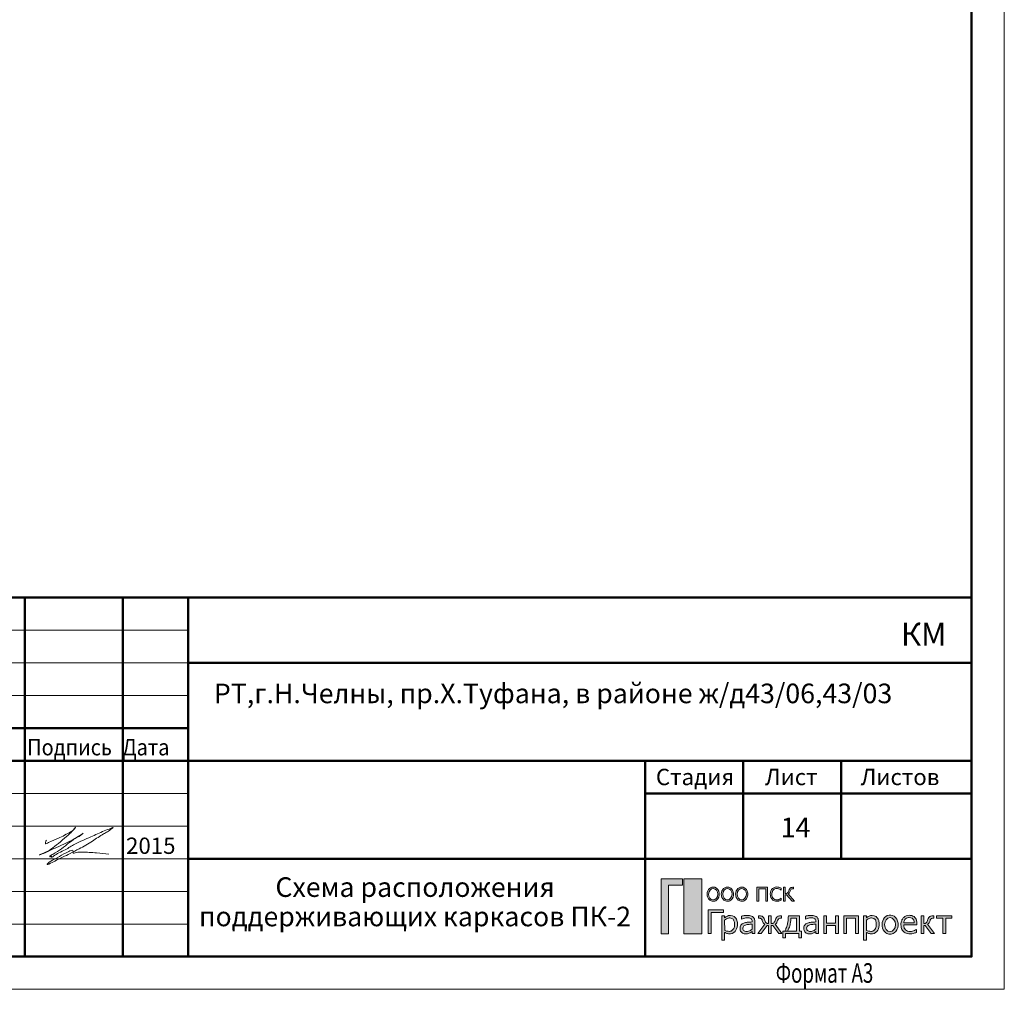
# Model space of a CAD drawing. Units: millimetres. Extents: x 448493 to 1547507, y -789541 to -133704.
# Drawn here: x 848594 to 863672, y -261504 to -246654 of the extents above; entities that cross this region are included whole.
import ezdxf
from ezdxf.enums import TextEntityAlignment as Align

# ---------------------------------------------------------------- set-up
doc = ezdxf.new("R2010")
doc.units = ezdxf.units.MM
doc.layers.get('0').update_dxf_attribs({"lineweight": 9})
doc.layers.add('Основные', color=7, linetype='Continuous', lineweight=35)
doc.layers.add('Текст', color=82, linetype='Continuous', lineweight=15)
doc.layers.add('Тонкие', color=7, linetype='Continuous', lineweight=15, true_color=0x906397)
doc.styles.add('GOST 2.304', font='CS_Gost2304.shx', dxfattribs={"width": 0.7, "oblique": 15, "height": 300})
doc.styles.add('VETAL1', font='gost.shx', dxfattribs={"oblique": 15})

# ---------------------------------------------------------------- blocks, each defined once
blk = doc.blocks.new('Эмблема ГП')
at = {"layer": 'Текст'}
h = blk.add_hatch(color=7, dxfattribs=at)
h.dxf.hatch_style = 1
h.paths.add_polyline_path([(371382, 48439), (371082, 48439), (371082, 47514), (371382, 47514)])
h.paths.add_polyline_path([(371058, 48331), (371058, 48440), (370700, 48440), (370700, 47514), (370823, 47514), (370823, 48331)])
h = blk.add_hatch(color=7, dxfattribs=at)
h.dxf.hatch_style = 1
edge = h.paths.add_edge_path()
edge.add_spline(control_points=[(371574, 48061), (371594, 48060), (371614, 48067), (371665, 48105), (371683, 48154), (371672, 48244), (371642, 48286), (371571, 48308), (371536, 48298), (371488, 48254), (371474, 48220), (371471, 48146), (371487, 48105), (371533, 48069), (371553, 48061), (371574, 48061)], knot_values=[0, 0, 0, 0, 0.55986, 0.55986, 1.739833, 1.739833, 2.919807, 2.919807, 3.803565, 3.803565, 4.687323, 4.687323, 5.720762, 5.720762, 6.283185, 6.283185, 6.283185, 6.283185], degree=3, periodic=0)
edge = h.paths.add_edge_path(flags=16)
edge.add_ellipse((371576, 48181), major_axis=(-1.6, -95.2), ratio=0.813658, start_angle=0, end_angle=360)
edge = h.paths.add_edge_path()
edge.add_spline(control_points=[(371814, 48061), (371834, 48060), (371854, 48067), (371906, 48105), (371923, 48154), (371912, 48244), (371883, 48286), (371811, 48308), (371776, 48298), (371728, 48254), (371714, 48220), (371711, 48146), (371727, 48105), (371773, 48069), (371793, 48061), (371814, 48061)], knot_values=[0, 0, 0, 0, 0.55986, 0.55986, 1.739833, 1.739833, 2.919807, 2.919807, 3.803565, 3.803565, 4.687323, 4.687323, 5.720762, 5.720762, 6.283185, 6.283185, 6.283185, 6.283185], degree=3, periodic=0)
edge = h.paths.add_edge_path(flags=16)
edge.add_ellipse((371816, 48181), major_axis=(-1.6, -95.2), ratio=0.813658, start_angle=0, end_angle=360)
edge = h.paths.add_edge_path()
edge.add_spline(control_points=[(372055, 48061), (372075, 48060), (372095, 48067), (372147, 48105), (372164, 48154), (372153, 48244), (372124, 48286), (372052, 48308), (372017, 48298), (371969, 48254), (371955, 48220), (371952, 48146), (371968, 48105), (372014, 48069), (372034, 48061), (372055, 48061)], knot_values=[0, 0, 0, 0, 0.55986, 0.55986, 1.739833, 1.739833, 2.919807, 2.919807, 3.803565, 3.803565, 4.687323, 4.687323, 5.720762, 5.720762, 6.283185, 6.283185, 6.283185, 6.283185], degree=3, periodic=0)
edge = h.paths.add_edge_path(flags=16)
edge.add_ellipse((372057, 48181), major_axis=(-1.6, -95.2), ratio=0.813658, start_angle=0, end_angle=360)
h = blk.add_hatch(color=7, dxfattribs=at)
h.dxf.hatch_style = 1
h.paths.add_polyline_path([(372342, 48272), (372462, 48272), (372462, 48065), (372491, 48065), (372491, 48297), (372313, 48297), (372313, 48065), (372342, 48065)])
edge = h.paths.add_edge_path()
edge.add_spline(control_points=[(372721, 48112), (372704, 48100), (372690, 48093), (372674, 48088), (372646, 48084), (372617, 48089), (372605, 48095), (372580, 48116), (372569, 48137), (372560, 48182), (372563, 48206), (372581, 48247), (372596, 48263), (372633, 48279), (372653, 48279), (372688, 48269), (372701, 48262), (372709, 48258)], knot_values=[2.26487, 2.26487, 2.26487, 2.26487, 2.641413, 2.641413, 3.29644, 3.29644, 3.767924, 3.767924, 4.498482, 4.498482, 5.22904, 5.22904, 5.959597, 5.959597, 6.690155, 6.690155, 7.194633, 7.194633, 7.194633, 7.194633], degree=3, periodic=0)
edge.add_spline(control_points=[(372709, 48258), (372712, 48256), (372714, 48255), (372717, 48253)], knot_values=[2.089633, 2.089633, 2.089633, 2.089633, 2.26487, 2.26487, 2.26487, 2.26487], degree=3, periodic=0)
edge.add_line((372721, 48250), (372721, 48280))
edge.add_spline(control_points=[(372721, 48280), (372709, 48287), (372688, 48297), (372635, 48308), (372600, 48298), (372552, 48254), (372538, 48220), (372536, 48146), (372552, 48105), (372597, 48069), (372618, 48061), (372638, 48061)], knot_values=[2.26487, 2.26487, 2.26487, 2.26487, 2.919807, 2.919807, 3.803565, 3.803565, 4.687323, 4.687323, 5.720762, 5.720762, 6.283185, 6.283185, 6.283185, 6.283185], degree=3, periodic=0)
edge.add_spline(control_points=[(372638, 48061), (372658, 48060), (372681, 48063), (372703, 48071), (372715, 48077), (372721, 48082)], knot_values=[6.283185, 6.283185, 6.283185, 6.283185, 6.843045, 6.843045, 7.195287, 7.195287, 7.195287, 7.195287], degree=3, periodic=0)
edge.add_line((372721, 48082), (372721, 48112))
edge = h.paths.add_edge_path()
edge.add_line((372789, 48171), (372813, 48171))
edge.add_line((372813, 48171), (372905, 48065))
edge.add_line((372905, 48065), (372943, 48065))
edge.add_line((372943, 48065), (372837, 48186))
edge.add_spline(control_points=[(372837, 48186), (372845, 48191), (372853, 48198), (372865, 48213), (372872, 48230), (372882, 48252), (372887, 48260), (372898, 48270), (372909, 48272), (372930, 48273)], knot_values=[0.05971, 0.05971, 0.05971, 0.05971, 0.076303, 0.076303, 0.153628, 0.153628, 0.20777, 0.20777, 0.301078, 0.301078, 0.301078, 0.301078], degree=3, periodic=0)
edge.add_line((372930, 48273), (372930, 48296))
edge.add_spline(control_points=[(372930, 48296), (372927, 48296), (372914, 48297), (372896, 48295), (372874, 48286), (372863, 48270), (372852, 48249), (372844, 48227), (372832, 48206), (372811, 48193), (372797, 48193), (372789, 48193)], knot_values=[0, 0, 0, 0, 10.303526, 38.395161, 52.810432, 80.831287, 94.441978, 123.735247, 149.160307, 168.23318, 192.20792, 192.20792, 192.20792, 192.20792], degree=3, periodic=0)
edge.add_line((372789, 48193), (372789, 48297))
edge.add_line((372789, 48297), (372760, 48297))
edge.add_line((372760, 48297), (372760, 48065))
edge.add_line((372760, 48065), (372789, 48065))
edge.add_line((372789, 48065), (372789, 48171))
h = blk.add_hatch(color=7, dxfattribs=at)
h.dxf.hatch_style = 1
h.paths.add_polyline_path([(371540, 47874), (371747, 47874), (371747, 47917), (371491, 47916), (371491, 47519), (371540, 47519)])
edge = h.paths.add_edge_path()
edge.add_line((371722, 47409), (371768, 47409))
edge.add_line((371768, 47409), (371768, 47536))
edge.add_spline(control_points=[(371768, 47536), (371773, 47534), (371779, 47532), (371787, 47528), (371801, 47523), (371812, 47519), (371824, 47516), (371842, 47513), (371857, 47512), (371905, 47519), (371946, 47547), (371973, 47602), (371989, 47647), (371983, 47708), (371978, 47732), (371965, 47767), (371955, 47784), (371898, 47832), (371834, 47824), (371795, 47803), (371778, 47792), (371768, 47784)], knot_values=[0, 0, 0, 0, 0.013071, 0.013071, 0.044836, 0.044836, 0.087607, 0.087607, 0.130379, 0.130379, 0.255847, 0.255847, 0.381315, 0.381315, 0.460946, 0.460946, 0.540577, 0.540577, 0.644707, 0.644707, 0.748837, 0.748837, 0.748837, 0.748837], degree=3, periodic=0)
edge.add_line((371768, 47784), (371768, 47817))
edge.add_line((371768, 47817), (371722, 47817))
edge.add_line((371722, 47817), (371722, 47409))
edge = h.paths.add_edge_path(flags=16)
edge.add_spline(control_points=[(371769, 47572), (371775, 47569), (371798, 47560), (371831, 47553), (371876, 47556), (371906, 47576), (371930, 47618), (371935, 47651), (371934, 47686), (371932, 47708), (371926, 47735), (371913, 47759), (371888, 47778), (371858, 47782), (371827, 47779), (371798, 47765), (371779, 47750), (371768, 47742)], knot_values=[0, 0, 0, 0, 21.114673, 75.669751, 96.329269, 158.391025, 171.033488, 241.107369, 252.3192, 278.313959, 306.296855, 334.333757, 359.928369, 396.747976, 420.437268, 454.007717, 492.871356, 492.871356, 492.871356, 492.871356], degree=3, periodic=0)
edge.add_line((371768, 47742), (371769, 47572))
edge = h.paths.add_edge_path()
edge.add_spline(control_points=[(372277, 47702), (372277, 47721), (372278, 47746), (372266, 47777), (372251, 47799), (372222, 47815), (372187, 47823), (372140, 47826), (372095, 47821), (372064, 47813), (372055, 47811)], knot_values=[0, 0, 0, 0, 0.088374, 0.11475, 0.156632, 0.209371, 0.264491, 0.325672, 0.428796, 0.475373, 0.475373, 0.475373, 0.475373], degree=3, periodic=0)
edge.add_spline(control_points=[(372055, 47811), (372055, 47811), (372054, 47811), (372054, 47811)], knot_values=[-0.000965, -0.000965, -0.000965, -0.000965, 0, 0, 0, 0], degree=3, periodic=0)
edge.add_line((372054, 47811), (372054, 47762))
edge.add_spline(control_points=[(372054, 47762), (372078, 47770), (372110, 47782), (372153, 47784), (372180, 47782), (372205, 47776), (372224, 47759), (372231, 47737), (372231, 47721), (372231, 47714)], knot_values=[0, 0, 0, 0, 75.062051, 100.972219, 130.017579, 155.663264, 176.296759, 201.082562, 223.69722, 223.69722, 223.69722, 223.69722], degree=3, periodic=0)
edge.add_spline(control_points=[(372231, 47714), (372204, 47712), (372157, 47709), (372091, 47698), (372045, 47669), (372030, 47632), (372027, 47603), (372031, 47573), (372045, 47544), (372069, 47523), (372096, 47512), (372125, 47510), (372154, 47513), (372185, 47523), (372210, 47537), (372225, 47548), (372231, 47553)], knot_values=[0, 0, 0, 0, 0.126628, 0.221475, 0.313792, 0.362159, 0.404202, 0.453698, 0.499685, 0.552722, 0.597176, 0.633917, 0.688868, 0.732985, 0.788012, 0.822442, 0.822442, 0.822442, 0.822442], degree=3, periodic=0)
edge.add_line((372231, 47553), (372231, 47519))
edge.add_line((372231, 47519), (372277, 47519))
edge.add_line((372277, 47519), (372277, 47702))
edge = h.paths.add_edge_path()
edge.add_spline(control_points=[(372509, 47686), (372504, 47686), (372494, 47687), (372476, 47694), (372458, 47710), (372448, 47734), (372438, 47760), (372428, 47785), (372409, 47804), (372386, 47815), (372363, 47817), (372347, 47817), (372340, 47817)], knot_values=[0, 0, 0, 0, 0.024773, 0.047701, 0.090694, 0.132101, 0.168416, 0.220642, 0.256442, 0.293294, 0.334365, 0.366995, 0.366995, 0.366995, 0.366995], degree=3, periodic=0)
edge.add_spline(control_points=[(372340, 47817), (372340, 47817), (372340, 47817), (372340, 47817)], knot_values=[-0.000292, -0.000292, -0.000292, -0.000292, 0, 0, 0, 0], degree=3, periodic=0)
edge.add_line((372340, 47817), (372340, 47778))
edge.add_spline(control_points=[(372340, 47778), (372345, 47778), (372356, 47778), (372372, 47776), (372387, 47768), (372396, 47755), (372401, 47743), (372406, 47727), (372411, 47711), (372423, 47693), (372433, 47682), (372441, 47677), (372444, 47675)], knot_values=[0, 0, 0, 0, 13.986187, 35.027275, 46.393164, 63.714628, 81.414131, 84.618554, 115.762278, 131.374607, 148.480025, 159.711609, 159.711609, 159.711609, 159.711609], degree=3, periodic=0)
edge.add_line((372444, 47675), (372330, 47519))
edge.add_line((372330, 47519), (372384, 47519))
edge.add_line((372384, 47519), (372484, 47656))
edge.add_line((372484, 47656), (372509, 47656))
edge.add_line((372509, 47656), (372509, 47519))
edge.add_line((372509, 47519), (372555, 47519))
edge.add_line((372555, 47519), (372555, 47656))
edge.add_line((372555, 47656), (372581, 47656))
edge.add_line((372581, 47656), (372680, 47519))
edge.add_line((372680, 47519), (372734, 47519))
edge.add_line((372734, 47519), (372621, 47675))
edge.add_spline(control_points=[(372621, 47675), (372624, 47677), (372632, 47682), (372642, 47693), (372653, 47711), (372659, 47727), (372664, 47743), (372668, 47755), (372677, 47768), (372692, 47776), (372708, 47778), (372720, 47778), (372724, 47778)], knot_values=[0, 0, 0, 0, 11.231584, 28.337002, 43.949331, 75.093055, 78.297479, 95.996981, 113.318445, 124.684335, 145.725423, 159.711609, 159.711609, 159.711609, 159.711609], degree=3, periodic=0)
edge.add_line((372724, 47778), (372724, 47817))
edge.add_spline(control_points=[(372724, 47817), (372724, 47817), (372724, 47817), (372724, 47817)], knot_values=[-0.000292, -0.000292, -0.000292, -0.000292, 0, 0, 0, 0], degree=3, periodic=0)
edge.add_spline(control_points=[(372724, 47817), (372717, 47817), (372701, 47817), (372678, 47815), (372655, 47804), (372637, 47785), (372626, 47760), (372617, 47734), (372606, 47710), (372589, 47694), (372571, 47687), (372560, 47686), (372555, 47686)], knot_values=[0, 0, 0, 0, 0.03263, 0.073701, 0.110552, 0.146352, 0.198579, 0.234894, 0.276301, 0.319294, 0.342221, 0.366931, 0.366931, 0.366931, 0.366931], degree=3, periodic=0)
edge.add_line((372555, 47686), (372555, 47817))
edge.add_line((372555, 47817), (372509, 47817))
edge.add_line((372509, 47817), (372509, 47686))
edge = h.paths.add_edge_path()
edge.add_spline(control_points=[(372826, 47559), (372835, 47575), (372856, 47616), (372874, 47679), (372884, 47736), (372886, 47767), (372886, 47779)], knot_values=[0, 0, 0, 0, 54.839877, 137.451577, 194.513435, 229.960014, 229.960014, 229.960014, 229.960014], degree=3, periodic=0)
edge.add_line((372886, 47779), (372981, 47779))
edge.add_line((372981, 47779), (372981, 47559))
edge.add_line((372981, 47559), (372749, 47559))
edge.add_line((372749, 47559), (372749, 47448))
edge.add_line((372749, 47448), (372792, 47448))
edge.add_line((372792, 47448), (372792, 47520))
edge.add_line((372792, 47520), (373021, 47520))
edge.add_line((373021, 47520), (373021, 47448))
edge.add_line((373021, 47448), (373063, 47448))
edge.add_line((373063, 47448), (373063, 47559))
edge.add_line((373063, 47559), (373028, 47559))
edge.add_line((373028, 47559), (373028, 47817))
edge.add_line((373028, 47817), (372843, 47817))
edge.add_spline(control_points=[(372843, 47817), (372841, 47781), (372839, 47733), (372823, 47662), (372808, 47610), (372788, 47573), (372781, 47559)], knot_values=[0, 0, 0, 0, 107.566142, 143.259779, 219.143404, 268.115186, 268.115186, 268.115186, 268.115186], degree=3, periodic=0)
edge.add_line((372781, 47559), (372826, 47559))
edge = h.paths.add_edge_path(flags=16)
edge.add_spline(control_points=[(372231, 47676), (372220, 47676), (372198, 47675), (372155, 47670), (372114, 47664), (372082, 47638), (372075, 47613), (372077, 47589), (372087, 47568), (372112, 47555), (372141, 47552), (372173, 47557), (372203, 47570), (372222, 47583), (372231, 47590)], knot_values=[0, 0, 0, 0, 0.049803, 0.105863, 0.202372, 0.240307, 0.292051, 0.316263, 0.353256, 0.39506, 0.441876, 0.489509, 0.542879, 0.596142, 0.596142, 0.596142, 0.596142], degree=3, periodic=0)
edge.add_spline(control_points=[(372231, 47590), (372231, 47590), (372231, 47590), (372231, 47590)], knot_values=[0.596142, 0.596142, 0.596142, 0.596142, 0.596579, 0.596579, 0.596579, 0.596579], degree=3, periodic=0)
edge.add_line((372231, 47590), (372231, 47676))
h = blk.add_hatch(color=7, dxfattribs=at)
h.dxf.hatch_style = 1
edge = h.paths.add_edge_path()
edge.add_spline(control_points=[(373351, 47702), (373351, 47721), (373351, 47746), (373340, 47777), (373325, 47799), (373296, 47815), (373261, 47823), (373214, 47826), (373169, 47821), (373138, 47813), (373129, 47811)], knot_values=[0, 0, 0, 0, 0.088374, 0.11475, 0.156632, 0.209371, 0.264491, 0.325672, 0.428796, 0.475373, 0.475373, 0.475373, 0.475373], degree=3, periodic=0)
edge.add_spline(control_points=[(373129, 47811), (373128, 47811), (373128, 47811), (373128, 47811)], knot_values=[-0.000965, -0.000965, -0.000965, -0.000965, 0, 0, 0, 0], degree=3, periodic=0)
edge.add_line((373128, 47811), (373128, 47762))
edge.add_spline(control_points=[(373128, 47762), (373152, 47770), (373184, 47782), (373227, 47784), (373254, 47782), (373279, 47776), (373297, 47759), (373305, 47737), (373305, 47721), (373304, 47714)], knot_values=[0, 0, 0, 0, 75.062051, 100.972219, 130.017579, 155.663264, 176.296759, 201.082562, 223.69722, 223.69722, 223.69722, 223.69722], degree=3, periodic=0)
edge.add_spline(control_points=[(373304, 47714), (373278, 47712), (373230, 47709), (373165, 47698), (373119, 47669), (373104, 47632), (373101, 47603), (373104, 47573), (373119, 47544), (373142, 47523), (373169, 47512), (373198, 47510), (373227, 47513), (373259, 47523), (373283, 47537), (373299, 47548), (373305, 47553)], knot_values=[0, 0, 0, 0, 0.126628, 0.221475, 0.313792, 0.362159, 0.404202, 0.453698, 0.499685, 0.552722, 0.597176, 0.633917, 0.688868, 0.732985, 0.788012, 0.822442, 0.822442, 0.822442, 0.822442], degree=3, periodic=0)
edge.add_line((373305, 47553), (373305, 47519))
edge.add_line((373305, 47519), (373351, 47519))
edge.add_line((373351, 47519), (373351, 47702))
edge = h.paths.add_edge_path(flags=16)
edge.add_spline(control_points=[(373305, 47590), (373295, 47583), (373277, 47570), (373246, 47557), (373215, 47552), (373186, 47555), (373161, 47568), (373151, 47589), (373149, 47613), (373156, 47638), (373187, 47664), (373229, 47670), (373272, 47675), (373294, 47676), (373305, 47676)], knot_values=[0, 0, 0, 0, 0.053263, 0.106633, 0.154266, 0.201083, 0.242886, 0.279879, 0.304091, 0.355835, 0.39377, 0.490279, 0.546339, 0.596142, 0.596142, 0.596142, 0.596142], degree=3, periodic=0)
edge.add_line((373305, 47676), (373305, 47590))
h.paths.add_polyline_path([(373485, 47655), (373638, 47655), (373638, 47519), (373684, 47519), (373684, 47817), (373638, 47817), (373638, 47694), (373485, 47694), (373485, 47817), (373437, 47817), (373437, 47519), (373485, 47519)])
h.paths.add_polyline_path([(373820, 47778), (373974, 47778), (373974, 47519), (374021, 47519), (374021, 47817), (373774, 47817), (373774, 47519), (373820, 47519)])
edge = h.paths.add_edge_path()
edge.add_line((374110, 47409), (374157, 47409))
edge.add_line((374157, 47409), (374157, 47536))
edge.add_spline(control_points=[(374157, 47536), (374161, 47534), (374167, 47532), (374175, 47528), (374189, 47523), (374200, 47519), (374213, 47516), (374231, 47513), (374245, 47512), (374294, 47519), (374335, 47547), (374362, 47602), (374377, 47647), (374371, 47708), (374366, 47732), (374354, 47767), (374343, 47784), (374287, 47832), (374222, 47824), (374183, 47803), (374166, 47792), (374157, 47784)], knot_values=[0, 0, 0, 0, 0.013071, 0.013071, 0.044836, 0.044836, 0.087607, 0.087607, 0.130379, 0.130379, 0.255847, 0.255847, 0.381315, 0.381315, 0.460946, 0.460946, 0.540577, 0.540577, 0.644707, 0.644707, 0.748837, 0.748837, 0.748837, 0.748837], degree=3, periodic=0)
edge.add_line((374157, 47784), (374157, 47817))
edge.add_line((374157, 47817), (374110, 47817))
edge.add_line((374110, 47817), (374110, 47409))
edge = h.paths.add_edge_path(flags=16)
edge.add_spline(control_points=[(374157, 47742), (374167, 47750), (374186, 47765), (374215, 47779), (374247, 47782), (374276, 47778), (374301, 47759), (374314, 47735), (374321, 47708), (374323, 47686), (374323, 47651), (374319, 47618), (374295, 47576), (374265, 47556), (374219, 47553), (374187, 47560), (374163, 47569), (374157, 47572)], knot_values=[0, 0, 0, 0, 38.863639, 72.434088, 96.12338, 132.942987, 158.537599, 186.574501, 214.557397, 240.552156, 251.763987, 321.837868, 334.480331, 396.542087, 417.201605, 471.756683, 492.871356, 492.871356, 492.871356, 492.871356], degree=3, periodic=0)
edge.add_line((374157, 47572), (374157, 47742))
edge = h.paths.add_edge_path()
edge.add_spline(control_points=[(374555, 47506), (374580, 47506), (374604, 47514), (374664, 47555), (374687, 47604), (374694, 47703), (374678, 47755), (374618, 47819), (374577, 47835), (374498, 47823), (374464, 47796), (374423, 47727), (374416, 47684), (374426, 47599), (374448, 47557), (374503, 47515), (374529, 47506), (374555, 47506)], knot_values=[0, 0, 0, 0, 0.491586, 0.491586, 1.47264, 1.47264, 2.453695, 2.453695, 3.259691, 3.259691, 4.065687, 4.065687, 4.871683, 4.871683, 5.753982, 5.753982, 6.283185, 6.283185, 6.283185, 6.283185], degree=3, periodic=0)
edge = h.paths.add_edge_path(flags=16)
edge.add_ellipse((374555, 47668), major_axis=(0, -118), ratio=0.773884, start_angle=0, end_angle=360)
edge = h.paths.add_edge_path()
edge.add_spline(control_points=[(375000, 47589), (374990, 47582), (374969, 47569), (374934, 47556), (374892, 47550), (374849, 47556), (374813, 47579), (374794, 47608), (374787, 47638), (374786, 47655), (374786, 47663)], knot_values=[0, 0, 0, 0, 0.055899, 0.115023, 0.176005, 0.254275, 0.312926, 0.369939, 0.415313, 0.452851, 0.452851, 0.452851, 0.452851], degree=3, periodic=0)
edge.add_line((374786, 47663), (375007, 47663))
edge.add_spline(control_points=[(375007, 47663), (375007, 47673), (375006, 47697), (375004, 47730), (374993, 47764), (374974, 47793), (374942, 47816), (374909, 47824), (374871, 47826), (374829, 47821), (374784, 47793), (374753, 47752), (374740, 47708), (374737, 47663), (374741, 47623), (374753, 47586), (374775, 47553), (374808, 47529), (374849, 47515), (374895, 47510), (374948, 47518), (374982, 47531), (375001, 47538)], knot_values=[0, 0, 0, 0, 0.045589, 0.112205, 0.157009, 0.210401, 0.272415, 0.33534, 0.36835, 0.452653, 0.53005, 0.609062, 0.688086, 0.745784, 0.82041, 0.871332, 0.931109, 0.999799, 1.05962, 1.136136, 1.216095, 1.307514, 1.307514, 1.307514, 1.307514], degree=3, periodic=0)
edge.add_line((375001, 47538), (375000, 47589))
edge = h.paths.add_edge_path(flags=16)
edge.add_spline(control_points=[(374786, 47699), (374786, 47705), (374788, 47719), (374796, 47742), (374815, 47768), (374845, 47785), (374885, 47790), (374918, 47784), (374942, 47764), (374958, 47738), (374960, 47713), (374961, 47699)], knot_values=[0, 0, 0, 0, 0.028308, 0.065695, 0.113686, 0.175408, 0.223887, 0.302677, 0.322209, 0.369603, 0.437944, 0.437944, 0.437944, 0.437944], degree=3, periodic=0)
edge.add_line((374961, 47699), (374786, 47699))
edge = h.paths.add_edge_path()
edge.add_spline(control_points=[(375188, 47675), (375191, 47677), (375199, 47682), (375209, 47693), (375220, 47711), (375226, 47727), (375231, 47743), (375236, 47755), (375245, 47768), (375260, 47776), (375275, 47778), (375287, 47778), (375292, 47778)], knot_values=[0, 0, 0, 0, 11.231584, 28.337002, 43.949331, 75.093055, 78.297479, 95.996981, 113.318445, 124.684335, 145.725423, 159.711609, 159.711609, 159.711609, 159.711609], degree=3, periodic=0)
edge.add_line((375292, 47778), (375292, 47817))
edge.add_spline(control_points=[(375292, 47817), (375292, 47817), (375292, 47817), (375292, 47817)], knot_values=[-0.000292, -0.000292, -0.000292, -0.000292, 0, 0, 0, 0], degree=3, periodic=0)
edge.add_spline(control_points=[(375292, 47817), (375285, 47817), (375269, 47817), (375245, 47815), (375223, 47804), (375204, 47785), (375193, 47760), (375184, 47734), (375174, 47710), (375156, 47694), (375138, 47687), (375128, 47686), (375123, 47686)], knot_values=[0, 0, 0, 0, 0.03263, 0.073701, 0.110552, 0.146352, 0.198579, 0.234894, 0.276301, 0.319294, 0.342221, 0.366931, 0.366931, 0.366931, 0.366931], degree=3, periodic=0)
edge.add_line((375123, 47686), (375123, 47817))
edge.add_line((375123, 47817), (375077, 47817))
edge.add_line((375077, 47817), (375077, 47519))
edge.add_line((375077, 47519), (375123, 47519))
edge.add_line((375123, 47519), (375123, 47656))
edge.add_line((375123, 47656), (375148, 47656))
edge.add_line((375148, 47656), (375248, 47519))
edge.add_line((375248, 47519), (375302, 47519))
edge.add_line((375302, 47519), (375188, 47675))
h.paths.add_polyline_path([(375492, 47778), (375598, 47778), (375598, 47817), (375339, 47817), (375339, 47778), (375446, 47778), (375446, 47519), (375492, 47519)])
at = {"layer": 'Текст', "color": 7}
for p, q in [((372721, 48280), (372721, 48250)), ((372930, 48296), (372930, 48273)), ((372721, 48112), (372721, 48082)), ((372340, 47817), (372340, 47778)), ((372555, 47817), (372555, 47686)), ((372724, 47817), (372724, 47778)), ((372843, 47817), (373028, 47817)), ((372981, 47779), (372886, 47779)), ((372981, 47559), (372981, 47779)), ((373028, 47817), (373028, 47559)), ((373437, 47817), (373437, 47519)), ((373437, 47817), (373485, 47817)), ((373485, 47817), (373485, 47694)), ((373638, 47817), (373638, 47694)), ((373638, 47817), (373684, 47817)), ((373684, 47817), (373684, 47519)), ((373774, 47817), (373774, 47519)), ((373774, 47817), (374021, 47817)), ((373820, 47519), (373820, 47778)), ((373820, 47778), (373974, 47778)), ((373974, 47778), (373974, 47519)), ((374021, 47817), (374021, 47519)), ((375123, 47817), (375123, 47686)), ((375292, 47817), (375292, 47778)), ((375339, 47817), (375339, 47778)), ((375339, 47817), (375598, 47817)), ((375339, 47778), (375446, 47778)), ((375446, 47778), (375446, 47519)), ((375492, 47778), (375598, 47778)), ((375492, 47778), (375492, 47519)), ((375598, 47817), (375598, 47778)), ((371769, 47572), (371768, 47742)), ((372231, 47676), (372231, 47590)), ((372277, 47702), (372277, 47519)), ((373305, 47676), (373305, 47590)), ((373351, 47702), (373351, 47519)), ((373485, 47694), (373638, 47694)), ((373485, 47655), (373485, 47519)), ((373485, 47655), (373638, 47655)), ((373638, 47655), (373638, 47519)), ((374157, 47572), (374157, 47742)), ((374786, 47699), (374961, 47699)), ((375007, 47663), (374786, 47663)), ((372231, 47519), (372231, 47553)), ((372277, 47519), (372231, 47519)), ((372749, 47448), (372749, 47559)), ((372749, 47559), (372981, 47559)), ((372792, 47448), (372749, 47448)), ((373021, 47520), (372792, 47520)), ((372792, 47520), (372792, 47448)), ((373021, 47448), (373021, 47520)), ((373063, 47448), (373021, 47448)), ((373028, 47559), (373063, 47559)), ((373063, 47559), (373063, 47448)), ((373305, 47519), (373305, 47553)), ((373351, 47519), (373305, 47519)), ((373437, 47519), (373485, 47519)), ((373638, 47519), (373684, 47519)), ((373774, 47519), (373820, 47519)), ((373974, 47519), (374021, 47519)), ((375000, 47589), (375001, 47538)), ((375446, 47519), (375492, 47519))]:
    blk.add_line(p, q, dxfattribs=at)
for points in [[(370700, 48440), (371058, 48440), (371058, 48331), (370823, 48331), (370823, 47514), (370700, 47514), (370700, 48440)], [(372760, 48297), (372789, 48297), (372789, 48193)], [(372760, 48297), (372760, 48065), (372789, 48065), (372789, 48171)], [(372837, 48186), (372943, 48065), (372905, 48065), (372813, 48171), (372789, 48171)], [(371768, 47784), (371768, 47817), (371722, 47817), (371722, 47409), (371768, 47409), (371768, 47536)], [(372054, 47811), (372054, 47762)], [(372509, 47686), (372509, 47817)], [(372509, 47817), (372555, 47817)], [(373128, 47811), (373128, 47762)], [(374157, 47784), (374157, 47817), (374110, 47817), (374110, 47409), (374157, 47409), (374157, 47536)], [(375077, 47519), (375077, 47817)], [(375077, 47817), (375123, 47817)], [(372444, 47675), (372330, 47519), (372384, 47519)], [(372384, 47519), (372484, 47656), (372509, 47656), (372509, 47519), (372555, 47519)], [(372680, 47519), (372581, 47656), (372555, 47656), (372555, 47519), (372509, 47519)], [(372621, 47675), (372734, 47519), (372680, 47519)], [(375248, 47519), (375148, 47656), (375123, 47656), (375123, 47519), (375077, 47519)], [(375188, 47675), (375302, 47519), (375247, 47519)]]:
    blk.add_lwpolyline(points, dxfattribs=at)
for points in [[(371082, 48439), (371382, 48439), (371382, 47514), (371082, 47514)], [(372313, 48065), (372313, 48297), (372491, 48297), (372491, 48065), (372462, 48065), (372462, 48272), (372342, 48272), (372342, 48065)], [(371491, 47519), (371491, 47916), (371747, 47917), (371747, 47874), (371540, 47874), (371540, 47519)]]:
    blk.add_lwpolyline(points, close=True, dxfattribs=at)
for centre, major_axis, ratio in [((371576, 48181), (-1.6, -95.2), 0.813658), ((371816, 48181), (-1.6, -95.2), 0.813658), ((372057, 48181), (-1.6, -95.2), 0.813658), ((374555, 47668), (0, -118), 0.773884)]:
    blk.add_ellipse(centre, major_axis=major_axis, ratio=ratio, dxfattribs=at)
for points, knots in [([(371574, 48061), (371594, 48060), (371614, 48067), (371665, 48105), (371683, 48154), (371672, 48244), (371642, 48286), (371571, 48308), (371536, 48298), (371488, 48254), (371474, 48220), (371471, 48146), (371487, 48105), (371533, 48069), (371553, 48061), (371574, 48061)], [0, 0, 0, 0, 0.55986, 0.55986, 1.739833, 1.739833, 2.919807, 2.919807, 3.803565, 3.803565, 4.687323, 4.687323, 5.720762, 5.720762, 6.283185, 6.283185, 6.283185, 6.283185]), ([(371814, 48061), (371834, 48060), (371854, 48067), (371906, 48105), (371923, 48154), (371912, 48244), (371883, 48286), (371811, 48308), (371776, 48298), (371728, 48254), (371714, 48220), (371711, 48146), (371727, 48105), (371773, 48069), (371793, 48061), (371814, 48061)], [0, 0, 0, 0, 0.55986, 0.55986, 1.739833, 1.739833, 2.919807, 2.919807, 3.803565, 3.803565, 4.687323, 4.687323, 5.720762, 5.720762, 6.283185, 6.283185, 6.283185, 6.283185]), ([(372055, 48061), (372075, 48060), (372095, 48067), (372147, 48105), (372164, 48154), (372153, 48244), (372124, 48286), (372052, 48308), (372017, 48298), (371969, 48254), (371955, 48220), (371952, 48146), (371968, 48105), (372014, 48069), (372034, 48061), (372055, 48061)], [0, 0, 0, 0, 0.55986, 0.55986, 1.739833, 1.739833, 2.919807, 2.919807, 3.803565, 3.803565, 4.687323, 4.687323, 5.720762, 5.720762, 6.283185, 6.283185, 6.283185, 6.283185]), ([(372721, 48280), (372709, 48287), (372688, 48297), (372635, 48308), (372600, 48298), (372552, 48254), (372538, 48220), (372536, 48146), (372552, 48105), (372597, 48069), (372618, 48061), (372638, 48061), (372658, 48060), (372681, 48063), (372703, 48071), (372715, 48077), (372721, 48082)], [2.26487, 2.26487, 2.26487, 2.26487, 2.919807, 2.919807, 3.803565, 3.803565, 4.687323, 4.687323, 5.720762, 5.720762, 6.283185, 6.283185, 6.283185, 6.843045, 6.843045, 7.195287, 7.195287, 7.195287, 7.195287]), ([(372721, 48250), (372720, 48251), (372718, 48252), (372717, 48253), (372714, 48255), (372712, 48256), (372709, 48258), (372701, 48262), (372688, 48269), (372653, 48279), (372633, 48279), (372596, 48263), (372581, 48247), (372563, 48206), (372560, 48182), (372569, 48137), (372580, 48116), (372605, 48095), (372617, 48089), (372646, 48084), (372674, 48088), (372690, 48093), (372704, 48100), (372722, 48112)], [1.97865, 1.97865, 1.97865, 1.97865, 2.089633, 2.089633, 2.089633, 2.26487, 2.26487, 2.26487, 2.769349, 2.769349, 3.499906, 3.499906, 4.230464, 4.230464, 4.961021, 4.961021, 5.691579, 5.691579, 6.163064, 6.163064, 6.818091, 6.818091, 7.195287, 7.195287, 7.195287, 7.195287]), ([(372837, 48186), (372845, 48191), (372853, 48198), (372865, 48213), (372872, 48230), (372882, 48252), (372887, 48260), (372898, 48270), (372909, 48272), (372930, 48273), (372930, 48273), (372930, 48273), (372930, 48273)], [0.0597104, 0.0597104, 0.0597104, 0.0597104, 0.0763032, 0.0763032, 0.1536279, 0.1536279, 0.2077701, 0.2077701, 0.3010776, 0.3010776, 0.3010776, 0.3012272, 0.3012272, 0.3012272, 0.3012272]), ([(371768, 47784), (371778, 47792), (371795, 47803), (371834, 47824), (371898, 47832), (371955, 47784), (371965, 47767), (371978, 47732), (371983, 47708), (371989, 47647), (371973, 47602), (371946, 47547), (371905, 47519), (371857, 47512), (371842, 47513), (371824, 47516), (371812, 47519), (371801, 47523), (371787, 47528), (371779, 47532), (371773, 47534), (371768, 47536)], [0, 0, 0, 0, 0.1041301, 0.1041301, 0.2082602, 0.2082602, 0.2878914, 0.2878914, 0.3675227, 0.3675227, 0.4929907, 0.4929907, 0.6184587, 0.6184587, 0.6612302, 0.6612302, 0.7040018, 0.7040018, 0.7357664, 0.7357664, 0.7488373, 0.7488373, 0.7488373, 0.7488373]), ([(372054, 47811), (372054, 47811), (372055, 47811), (372055, 47811), (372064, 47813), (372095, 47821), (372140, 47826), (372187, 47823), (372222, 47815), (372251, 47799), (372266, 47777), (372278, 47746), (372277, 47721), (372277, 47702)], [-0.0009647, -0.0009647, -0.0009647, -0.0009647, 0, 0, 0, 0.0465768, 0.1497006, 0.2108816, 0.2660018, 0.3187413, 0.3606228, 0.3869987, 0.4753728, 0.4753728, 0.4753728, 0.4753728]), ([(372340, 47817), (372340, 47817), (372340, 47817), (372340, 47817), (372347, 47817), (372363, 47817), (372386, 47815), (372409, 47804), (372428, 47785), (372438, 47760), (372448, 47734), (372458, 47710), (372476, 47694), (372494, 47687), (372504, 47686), (372509, 47686)], [-0.0002916, -0.0002916, -0.0002916, -0.0002916, 0, 0, 0, 0.0326298, 0.0737011, 0.1105524, 0.1463525, 0.1985792, 0.2348941, 0.2763009, 0.3192936, 0.3422213, 0.3669948, 0.3669948, 0.3669948, 0.3669948]), ([(372724, 47817), (372724, 47817), (372724, 47817), (372724, 47817), (372717, 47817), (372701, 47817), (372678, 47815), (372655, 47804), (372637, 47785), (372626, 47760), (372617, 47734), (372606, 47710), (372589, 47694), (372571, 47687), (372560, 47686), (372555, 47686)], [-0.0002916, -0.0002916, -0.0002916, -0.0002916, 0, 0, 0, 0.0326298, 0.0737011, 0.1105524, 0.1463525, 0.1985792, 0.2348941, 0.2763009, 0.3192936, 0.3422213, 0.3669948, 0.3669948, 0.3669948, 0.3669948]), ([(373128, 47811), (373128, 47811), (373128, 47811), (373129, 47811), (373138, 47813), (373169, 47821), (373214, 47826), (373261, 47823), (373296, 47815), (373325, 47799), (373340, 47777), (373351, 47746), (373351, 47721), (373351, 47702)], [-0.0009647, -0.0009647, -0.0009647, -0.0009647, 0, 0, 0, 0.0465768, 0.1497006, 0.2108816, 0.2660018, 0.3187413, 0.3606228, 0.3869987, 0.4753728, 0.4753728, 0.4753728, 0.4753728]), ([(374157, 47784), (374166, 47792), (374183, 47803), (374222, 47824), (374287, 47832), (374343, 47784), (374354, 47767), (374366, 47732), (374371, 47708), (374377, 47647), (374362, 47602), (374335, 47547), (374294, 47519), (374245, 47512), (374231, 47513), (374213, 47516), (374200, 47519), (374189, 47523), (374175, 47528), (374167, 47532), (374161, 47534), (374157, 47536)], [0, 0, 0, 0, 0.1041301, 0.1041301, 0.2082602, 0.2082602, 0.2878914, 0.2878914, 0.3675227, 0.3675227, 0.4929907, 0.4929907, 0.6184587, 0.6184587, 0.6612302, 0.6612302, 0.7040018, 0.7040018, 0.7357664, 0.7357664, 0.7488373, 0.7488373, 0.7488373, 0.7488373]), ([(374555, 47506), (374580, 47506), (374604, 47514), (374664, 47555), (374687, 47604), (374694, 47703), (374678, 47755), (374618, 47819), (374577, 47835), (374498, 47823), (374464, 47796), (374423, 47727), (374416, 47684), (374426, 47599), (374448, 47557), (374503, 47515), (374529, 47506), (374555, 47506)], [0, 0, 0, 0, 0.491586, 0.491586, 1.47264, 1.47264, 2.453695, 2.453695, 3.259691, 3.259691, 4.065687, 4.065687, 4.871683, 4.871683, 5.753982, 5.753982, 6.283185, 6.283185, 6.283185, 6.283185]), ([(375007, 47663), (375007, 47673), (375006, 47697), (375004, 47730), (374993, 47764), (374974, 47793), (374942, 47816), (374909, 47824), (374871, 47826), (374829, 47821), (374784, 47793), (374753, 47752), (374740, 47708), (374737, 47663), (374741, 47623), (374753, 47586), (374775, 47553), (374808, 47529), (374849, 47515), (374895, 47510), (374948, 47518), (374982, 47531), (375001, 47538)], [0, 0, 0, 0, 0.045589, 0.112205, 0.157009, 0.210401, 0.272415, 0.33534, 0.36835, 0.452653, 0.53005, 0.609062, 0.688086, 0.745784, 0.82041, 0.871332, 0.931109, 0.999799, 1.05962, 1.136136, 1.216095, 1.307514, 1.307514, 1.307514, 1.307514]), ([(374961, 47699), (374960, 47713), (374958, 47738), (374942, 47764), (374918, 47784), (374885, 47790), (374845, 47785), (374815, 47768), (374796, 47742), (374788, 47719), (374786, 47705), (374786, 47699), (374786, 47699), (374786, 47699), (374786, 47699)], [0, 0, 0, 0, 0.0683411, 0.1157352, 0.1352668, 0.214057, 0.2625361, 0.3242582, 0.3722489, 0.4096357, 0.4379442, 0.4379442, 0.4379442, 0.4381016, 0.4381016, 0.4381016, 0.4381016]), ([(375292, 47817), (375292, 47817), (375292, 47817), (375292, 47817), (375285, 47817), (375269, 47817), (375245, 47815), (375223, 47804), (375204, 47785), (375193, 47760), (375184, 47734), (375174, 47710), (375156, 47694), (375138, 47687), (375128, 47686), (375123, 47686)], [-0.0002916, -0.0002916, -0.0002916, -0.0002916, 0, 0, 0, 0.0326298, 0.0737011, 0.1105524, 0.1463525, 0.1985792, 0.2348941, 0.2763009, 0.3192936, 0.3422213, 0.3669948, 0.3669948, 0.3669948, 0.3669948]), ([(372231, 47714), (372204, 47712), (372157, 47709), (372091, 47698), (372045, 47669), (372030, 47632), (372027, 47603), (372031, 47573), (372045, 47544), (372069, 47523), (372096, 47512), (372125, 47510), (372154, 47513), (372185, 47523), (372210, 47537), (372225, 47548), (372231, 47553)], [0, 0, 0, 0, 0.1266282, 0.2214746, 0.3137919, 0.3621595, 0.4042016, 0.4536975, 0.4996855, 0.5527216, 0.5971757, 0.633917, 0.6888684, 0.7329852, 0.7880117, 0.8224423, 0.8224423, 0.8224423, 0.8224423]), ([(372231, 47676), (372220, 47676), (372198, 47675), (372155, 47670), (372114, 47664), (372082, 47638), (372075, 47613), (372077, 47589), (372087, 47568), (372112, 47555), (372141, 47552), (372173, 47557), (372203, 47570), (372222, 47583), (372231, 47590), (372231, 47590), (372231, 47590), (372231, 47590)], [0, 0, 0, 0, 0.0498035, 0.1058634, 0.2023719, 0.2403074, 0.2920513, 0.3162633, 0.3532558, 0.3950595, 0.4418759, 0.4895088, 0.542879, 0.5961421, 0.5961421, 0.5961421, 0.596579, 0.596579, 0.596579, 0.596579]), ([(373304, 47714), (373278, 47712), (373230, 47709), (373165, 47698), (373119, 47669), (373104, 47632), (373101, 47603), (373104, 47573), (373119, 47544), (373142, 47523), (373169, 47512), (373198, 47510), (373227, 47513), (373259, 47523), (373283, 47537), (373299, 47548), (373305, 47553)], [0, 0, 0, 0, 0.1266282, 0.2214746, 0.3137919, 0.3621595, 0.4042016, 0.4536975, 0.4996855, 0.5527216, 0.5971757, 0.633917, 0.6888684, 0.7329852, 0.7880117, 0.8224423, 0.8224423, 0.8224423, 0.8224423]), ([(373305, 47676), (373294, 47676), (373272, 47675), (373229, 47670), (373187, 47664), (373156, 47638), (373149, 47613), (373151, 47589), (373161, 47568), (373186, 47555), (373215, 47552), (373246, 47557), (373277, 47570), (373295, 47583), (373305, 47590), (373305, 47590), (373305, 47590), (373305, 47590)], [0, 0, 0, 0, 0.0498035, 0.1058634, 0.2023719, 0.2403074, 0.2920513, 0.3162633, 0.3532558, 0.3950595, 0.4418759, 0.4895088, 0.542879, 0.5961421, 0.5961421, 0.5961421, 0.596579, 0.596579, 0.596579, 0.596579]), ([(374786, 47663), (374786, 47655), (374787, 47638), (374794, 47608), (374813, 47579), (374849, 47556), (374892, 47550), (374934, 47556), (374969, 47569), (374990, 47582), (375000, 47589)], [0, 0, 0, 0, 0.0375374, 0.0829117, 0.1399252, 0.1985761, 0.2768461, 0.3378274, 0.396952, 0.4528507, 0.4528507, 0.4528507, 0.4528507])]:
    blk.add_open_spline(points, degree=3, knots=knots, dxfattribs=at)
for points in [[(372789, 48193), (372812, 48195), (372829, 48205), (372843, 48226), (372855, 48253), (372861, 48265), (372879, 48287), (372892, 48293), (372920, 48297), (372930, 48296)], [(371768, 47742), (371800, 47764), (371831, 47778), (371854, 47781), (371890, 47774), (371911, 47759), (371925, 47734), (371932, 47707), (371934, 47681), (371934, 47670), (371921, 47601), (371914, 47591), (371862, 47556), (371842, 47555), (371788, 47564), (371769, 47572)], [(372054, 47762), (372126, 47782), (372152, 47784), (372181, 47781), (372206, 47773), (372221, 47759), (372230, 47736), (372231, 47714)], [(372340, 47778), (372354, 47778), (372375, 47774), (372385, 47769), (372395, 47755), (372402, 47739), (372403, 47736), (372414, 47707), (372423, 47693), (372434, 47681), (372444, 47675)], [(372724, 47778), (372710, 47778), (372689, 47774), (372680, 47769), (372669, 47755), (372662, 47739), (372661, 47736), (372650, 47707), (372642, 47693), (372630, 47681), (372621, 47675)], [(372843, 47817), (372833, 47710), (372826, 47675), (372802, 47603), (372781, 47559)], [(372886, 47779), (372884, 47744), (372875, 47687), (372851, 47608), (372826, 47559)], [(373128, 47762), (373200, 47782), (373226, 47784), (373255, 47781), (373279, 47773), (373295, 47759), (373304, 47736), (373304, 47714)], [(374157, 47742), (374188, 47764), (374219, 47778), (374242, 47781), (374279, 47774), (374299, 47759), (374313, 47734), (374320, 47707), (374323, 47681), (374323, 47670), (374309, 47601), (374303, 47591), (374251, 47556), (374230, 47555), (374176, 47564), (374157, 47572)], [(375292, 47778), (375278, 47778), (375257, 47774), (375247, 47769), (375237, 47755), (375230, 47739), (375229, 47736), (375217, 47707), (375209, 47693), (375197, 47681), (375188, 47675)]]:
    blk.add_spline(points, degree=3, dxfattribs=at)
blk = doc.blocks.new('штамп2')
at = {"lineweight": 9}
blk.add_spline([(6477, -980), (6459, -1011), (6459, -1027), (6508, -1014), (6657, -949), (6843, -852), (6893, -815), (6921, -779), (6912, -787), (6899, -803), (6784, -921), (6542, -1118), (6430, -1180), (6365, -1203), (6439, -1171), (6629, -1089), (6950, -932), (6995, -906), (7021, -887), (7039, -872), (7015, -887), (6844, -1001), (6609, -1173), (6548, -1208), (6532, -1220), (6526, -1229), (6534, -1232), (6547, -1224), (6550, -1225), (6551, -1228), (6548, -1239), (6561, -1238), (6583, -1224), (6762, -1124), (6909, -1039), (7156, -927), (7360, -836), (7458, -797), (7478, -788), (7494, -784), (7484, -794), (7346, -883), (7178, -993), (6976, -1110), (6839, -1180), (6721, -1240), (6602, -1298), (6509, -1343), (6484, -1350), (6516, -1317), (6609, -1264), (6739, -1189), (6817, -1150), (6879, -1137), (6883, -1152), (6883, -1173), (6930, -1169), (7023, -1160), (7242, -1172), (7432, -1190)], degree=3, dxfattribs=at)
at = {"layer": 'Основные', "color": 0, "lineweight": 50, "ltscale": 100}
for p, q in [((20643, 2738), (2143, 2738)), ((6143, 2738), (6143, -2762)), ((7643, 2738), (7643, -2762)), ((8643, 2738), (8643, -2762)), ((8643, 1738), (20643, 1738)), ((8643, 738), (2143, 738)), ((8643, 238), (2143, 238)), ((8643, 238), (20643, 238)), ((15643, 238), (15643, -2762)), ((17143, 238), (17143, -1262)), ((18643, 238), (18643, -1262)), ((15643, -262), (20643, -262)), ((8643, -1262), (20643, -1262))]:
    blk.add_line(p, q, dxfattribs=at)
at = {"layer": 'Тонкие', "color": 0}
for p, q in [((8643, 2238), (2143, 2238)), ((8643, 1738), (2143, 1738)), ((8643, 1238), (2143, 1238)), ((8643, -262), (2143, -262)), ((8643, -762), (2143, -762)), ((8643, -1262), (2143, -1262)), ((8643, -1762), (2143, -1762)), ((8643, -2262), (2143, -2262))]:
    blk.add_line(p, q, dxfattribs=at)
at = {"layer": 'Основные', "color": 0, "xscale": 0.9090909090909091, "yscale": 0.9090909090909091, "zscale": 0.9090909090909091}
blk.add_blockref('Эмблема ГП', (-321111, -45606), dxfattribs=at)
at = {"layer": 'Текст', "color": 0, "style": 'VETAL1', "oblique": 15}
for s, height, p in [('КМ', 350, (19907, 2176)), ('Стадия', 250, (16407, -10)), ('Лист', 250, (17881, -10)), ('Листов', 250, (19547, -10))]:
    blk.add_text(s, height=height, dxfattribs=at).set_placement(p, align=Align.MIDDLE_CENTER)
for s, height, p in [('РТ,г.Н.Челны, пр.Х.Туфана, в районе ж/д43/06,43/03', 300, (9039, 1120)), ('2015', 250, (7694, -1188))]:
    blk.add_text(s, height=height, dxfattribs=at).set_placement(p)
at = {"layer": 'Текст', "color": 0, "style": 'VETAL1', "oblique": 15, "width": 0.9}
for s, p in [('Подпись', (6179, 321)), ('Дата', (7637, 321))]:
    blk.add_text(s, height=250, dxfattribs=at).set_placement(p)

msp = doc.modelspace()

# ---------------------------------------------------------------- linework, layer by layer
at = {"color": 0}
msp.add_lwpolyline([(821672.5, -261503.5), (863672.5, -261503.5), (863672.5, -231803.5), (821672.5, -231803.5)], close=True, dxfattribs=at)
at = {"color": 0, "lineweight": 50}
msp.add_lwpolyline([(823672.5, -261003.5), (863172.5, -261003.5), (863172.5, -232303.5), (823672.5, -232303.5)], close=True, dxfattribs=at)

# ---------------------------------------------------------------- block references
at = {"color": 0}
msp.add_blockref('штамп2', (842529.3, -258241.7), dxfattribs=at)

# ---------------------------------------------------------------- texts
at = {"color": 0, "linetype": 'Continuous', "style": 'VETAL1', "oblique": 15}
for s, p in [('14', (860476, -259024)), ('Схема расположения', (854648.6, -259938.3)), ('поддерживающих каркасов ПК-2', (854648.6, -260388.3))]:
    msp.add_text(s, height=300, dxfattribs=at).set_placement(p, align=Align.MIDDLE_CENTER)
at = {"color": 0, "style": 'GOST 2.304', "oblique": 15, "width": 0.7}
msp.add_text('Формат A3', height=300, dxfattribs=at).set_placement((860172.5, -261403.5))

doc.saveas('drawing.dxf')
